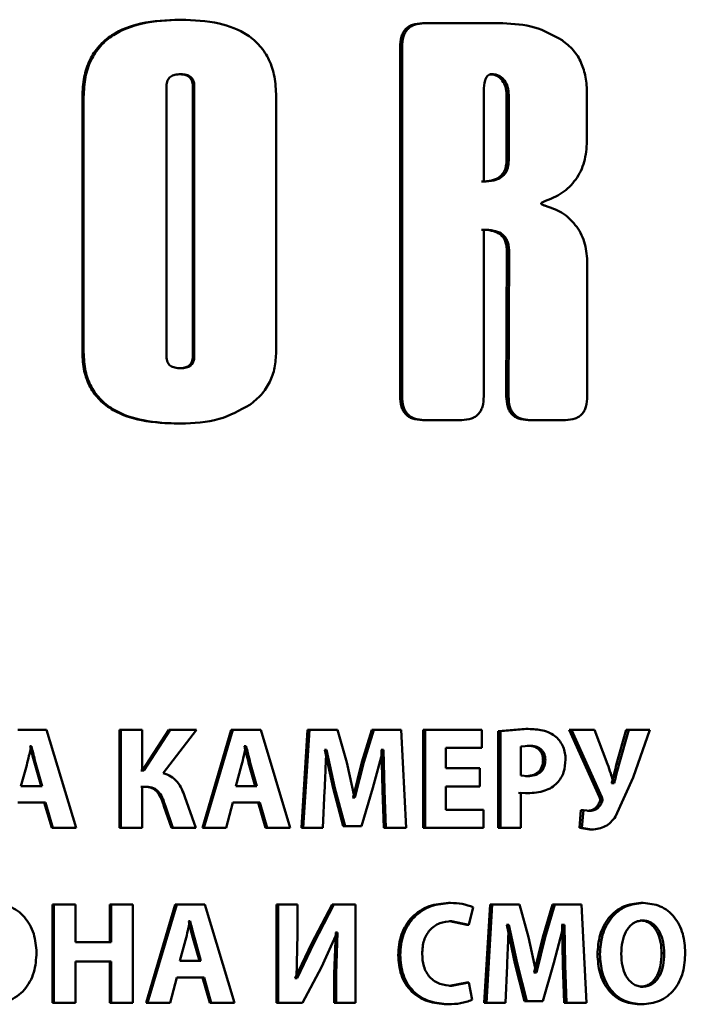
# Paper-space layout 'Лист1' of a CAD drawing. Units: millimetres. Extents: x -9011 to 5390, y -4401 to 6006.
# Drawn here: x -3217 to -3206, y 4543 to 4560 of the extents above; entities that cross this region are included whole.
import ezdxf

# ---------------------------------------------------------------- set-up
doc = ezdxf.new("R2010")
doc.units = ezdxf.units.MM

psp = doc.layouts.new('Лист1')

# ---------------------------------------------------------------- linework, layer by layer
at = {"color": 7, "linetype": 'Continuous', "lineweight": 50}
for p, q in [((-3214.483, 4559.892), (-3214.458, 4559.892)), ((-3210.367, 4559.832), (-3210.332, 4559.832)), ((-3209.003, 4559.832), (-3210.332, 4559.832)), ((-3210.744, 4559.43), (-3210.744, 4553.508)), ((-3210.744, 4559.43), (-3210.711, 4559.43)), ((-3210.711, 4559.43), (-3210.711, 4553.508)), ((-3214.49, 4558.969), (-3214.465, 4558.969)), ((-3209.222, 4558.969), (-3209.184, 4558.969)), ((-3214.706, 4558.767), (-3214.706, 4554.185)), ((-3214.259, 4558.767), (-3214.233, 4558.767)), ((-3214.259, 4554.185), (-3214.259, 4558.767)), ((-3214.233, 4554.185), (-3214.233, 4558.767)), ((-3216.131, 4558.584), (-3216.131, 4554.255)), ((-3216.131, 4558.584), (-3216.109, 4558.584)), ((-3216.109, 4558.584), (-3216.109, 4554.255)), ((-3212.845, 4554.265), (-3212.845, 4558.593)), ((-3209.326, 4558.685), (-3209.326, 4557.149)), ((-3208.94, 4558.616), (-3208.903, 4558.616)), ((-3208.94, 4557.506), (-3208.94, 4558.616)), ((-3208.903, 4557.506), (-3208.903, 4558.616)), ((-3207.576, 4557.833), (-3207.576, 4558.64)), ((-3208.94, 4557.506), (-3208.903, 4557.506)), ((-3209.325, 4553.508), (-3209.326, 4556.333)), ((-3208.936, 4555.991), (-3208.944, 4553.508)), ((-3208.936, 4555.991), (-3208.898, 4555.991)), ((-3208.898, 4555.991), (-3208.906, 4553.508)), ((-3207.571, 4553.508), (-3207.571, 4555.804)), ((-3216.131, 4554.255), (-3216.109, 4554.255)), ((-3214.259, 4554.185), (-3214.233, 4554.185)), ((-3214.49, 4553.983), (-3214.465, 4553.983)), ((-3210.744, 4553.508), (-3210.711, 4553.508)), ((-3208.944, 4553.508), (-3208.906, 4553.508)), ((-3214.492, 4553.045), (-3214.467, 4553.045)), ((-3210.367, 4553.106), (-3210.332, 4553.106)), ((-3209.7, 4553.106), (-3210.332, 4553.106)), ((-3208.573, 4553.106), (-3208.535, 4553.106)), ((-3207.94, 4553.106), (-3208.535, 4553.106)), ((-3208.61, 4547.87), (-3209.08, 4547.835)), ((-3208.572, 4547.87), (-3209.043, 4547.835)), ((-3208.61, 4547.87), (-3208.572, 4547.87)), ((-3216.74, 4547.857), (-3217.225, 4547.857)), ((-3216.234, 4546.193), (-3216.74, 4547.857)), ((-3215.504, 4547.857), (-3215.504, 4546.193)), ((-3215.504, 4547.857), (-3215.481, 4547.857)), ((-3215.481, 4547.857), (-3215.481, 4546.193)), ((-3215.118, 4547.857), (-3215.481, 4547.857)), ((-3215.118, 4547.166), (-3215.118, 4547.857)), ((-3214.665, 4547.857), (-3215.111, 4547.166)), ((-3214.64, 4547.857), (-3215.087, 4547.166)), ((-3214.76, 4547.119), (-3214.198, 4547.857)), ((-3214.665, 4547.857), (-3214.64, 4547.857)), ((-3214.198, 4547.857), (-3214.64, 4547.857)), ((-3213.607, 4547.857), (-3214.097, 4546.193)), ((-3213.58, 4547.857), (-3214.071, 4546.193)), ((-3213.58, 4547.857), (-3213.607, 4547.857)), ((-3213.104, 4547.857), (-3213.58, 4547.857)), ((-3212.61, 4546.193), (-3213.104, 4547.857)), ((-3212.314, 4547.857), (-3212.415, 4546.193)), ((-3212.283, 4547.857), (-3212.385, 4546.193)), ((-3212.314, 4547.857), (-3212.283, 4547.857)), ((-3211.805, 4547.857), (-3212.283, 4547.857)), ((-3211.65, 4547.302), (-3211.805, 4547.857)), ((-3211.224, 4547.857), (-3211.392, 4547.305)), ((-3211.191, 4547.857), (-3211.36, 4547.305)), ((-3211.224, 4547.857), (-3211.191, 4547.857)), ((-3210.727, 4547.857), (-3211.191, 4547.857)), ((-3210.641, 4546.193), (-3210.727, 4547.857)), ((-3210.356, 4547.857), (-3210.356, 4546.193)), ((-3210.356, 4547.857), (-3210.322, 4547.857)), ((-3210.322, 4547.857), (-3210.322, 4546.193)), ((-3209.36, 4547.857), (-3210.322, 4547.857)), ((-3209.36, 4547.549), (-3209.36, 4547.857)), ((-3209.08, 4547.835), (-3209.08, 4546.193)), ((-3209.08, 4547.835), (-3209.043, 4547.835)), ((-3209.043, 4547.835), (-3209.043, 4546.193)), ((-3207.877, 4547.857), (-3207.365, 4546.714)), ((-3207.877, 4547.857), (-3207.837, 4547.857)), ((-3207.837, 4547.857), (-3207.324, 4546.714)), ((-3207.448, 4547.857), (-3207.837, 4547.857)), ((-3207.227, 4547.272), (-3207.448, 4547.857)), ((-3206.91, 4547.857), (-3207.074, 4547.277)), ((-3206.868, 4547.857), (-3207.032, 4547.277)), ((-3206.91, 4547.857), (-3206.868, 4547.857)), ((-3206.51, 4547.857), (-3206.868, 4547.857)), ((-3206.791, 4547.05), (-3206.51, 4547.857)), ((-3217.014, 4547.576), (-3217.019, 4547.576)), ((-3217.014, 4547.576), (-3216.995, 4547.576)), ((-3216.995, 4547.576), (-3216.999, 4547.576)), ((-3213.382, 4547.576), (-3213.386, 4547.576)), ((-3213.382, 4547.576), (-3213.354, 4547.576)), ((-3213.354, 4547.576), (-3213.358, 4547.576)), ((-3209.36, 4547.549), (-3209.967, 4547.549)), ((-3209.967, 4547.203), (-3209.967, 4547.549)), ((-3208.553, 4547.586), (-3208.697, 4547.571)), ((-3208.697, 4547.571), (-3208.697, 4547.08)), ((-3208.592, 4547.586), (-3208.553, 4547.586)), ((-3212.022, 4547.515), (-3212.027, 4547.515)), ((-3212.022, 4547.515), (-3211.879, 4546.865)), ((-3212.022, 4547.515), (-3211.991, 4547.515)), ((-3211.991, 4547.515), (-3211.996, 4547.515)), ((-3211.991, 4547.515), (-3211.848, 4546.865)), ((-3211.207, 4546.87), (-3211.032, 4547.515)), ((-3211.058, 4547.515), (-3211.065, 4547.515)), ((-3211.058, 4547.515), (-3211.044, 4546.831)), ((-3211.058, 4547.515), (-3211.025, 4547.515)), ((-3211.025, 4547.515), (-3211.032, 4547.515)), ((-3211.025, 4547.515), (-3211.011, 4546.831)), ((-3217.075, 4547.255), (-3217.172, 4546.902)), ((-3216.932, 4547.255), (-3216.912, 4547.255)), ((-3216.83, 4546.902), (-3216.932, 4547.255)), ((-3216.81, 4546.902), (-3216.912, 4547.255)), ((-3213.432, 4547.255), (-3213.527, 4546.902)), ((-3213.301, 4547.255), (-3213.273, 4547.255)), ((-3213.201, 4546.902), (-3213.301, 4547.255)), ((-3213.173, 4546.902), (-3213.273, 4547.255)), ((-3211.517, 4546.707), (-3211.65, 4547.302)), ((-3211.392, 4547.305), (-3211.541, 4546.707)), ((-3211.36, 4547.305), (-3211.509, 4546.707)), ((-3211.392, 4547.305), (-3211.36, 4547.305)), ((-3209.395, 4547.203), (-3209.967, 4547.203)), ((-3209.395, 4546.897), (-3209.395, 4547.203)), ((-3208.321, 4547.341), (-3208.282, 4547.341)), ((-3207.074, 4547.277), (-3207.032, 4547.277)), ((-3215.111, 4547.166), (-3215.142, 4547.166)), ((-3215.087, 4547.166), (-3215.118, 4547.166)), ((-3208.697, 4547.08), (-3208.581, 4547.07)), ((-3208.619, 4547.07), (-3208.581, 4547.07)), ((-3207.09, 4546.386), (-3206.791, 4547.05)), ((-3216.81, 4546.902), (-3217.172, 4546.902)), ((-3215.072, 4546.89), (-3215.142, 4546.89)), ((-3215.048, 4546.89), (-3215.118, 4546.89)), ((-3215.118, 4546.193), (-3215.118, 4546.89)), ((-3213.173, 4546.902), (-3213.527, 4546.902)), ((-3211.879, 4546.865), (-3211.71, 4546.221)), ((-3211.879, 4546.865), (-3211.848, 4546.865)), ((-3211.848, 4546.865), (-3211.678, 4546.221)), ((-3211.399, 4546.221), (-3211.207, 4546.87)), ((-3209.395, 4546.897), (-3209.967, 4546.897)), ((-3209.967, 4546.502), (-3209.967, 4546.897)), ((-3207.156, 4546.954), (-3207.163, 4546.954)), ((-3207.156, 4546.954), (-3207.115, 4546.954)), ((-3207.115, 4546.954), (-3207.121, 4546.954)), ((-3214.205, 4546.193), (-3214.391, 4546.717)), ((-3212.052, 4546.193), (-3212.024, 4546.826)), ((-3211.541, 4546.707), (-3211.549, 4546.707)), ((-3211.541, 4546.707), (-3211.509, 4546.707)), ((-3211.509, 4546.707), (-3211.517, 4546.707)), ((-3211.044, 4546.831), (-3211.021, 4546.193)), ((-3211.044, 4546.831), (-3211.011, 4546.831)), ((-3211.011, 4546.831), (-3210.988, 4546.193)), ((-3208.736, 4546.789), (-3208.617, 4546.781)), ((-3208.697, 4546.193), (-3208.697, 4546.789)), ((-3208.697, 4546.789), (-3208.579, 4546.781)), ((-3208.617, 4546.781), (-3208.579, 4546.781)), ((-3207.365, 4546.714), (-3207.324, 4546.714)), ((-3216.757, 4546.621), (-3217.225, 4546.621)), ((-3216.777, 4546.621), (-3216.651, 4546.193)), ((-3216.757, 4546.621), (-3216.631, 4546.193)), ((-3214.747, 4546.559), (-3214.622, 4546.193)), ((-3214.747, 4546.559), (-3214.722, 4546.559)), ((-3214.722, 4546.559), (-3214.597, 4546.193)), ((-3213.694, 4546.193), (-3213.58, 4546.621)), ((-3213.121, 4546.621), (-3213.58, 4546.621)), ((-3213.149, 4546.621), (-3213.026, 4546.193)), ((-3213.121, 4546.621), (-3212.998, 4546.193)), ((-3207.36, 4546.638), (-3207.319, 4546.638)), ((-3209.328, 4546.502), (-3209.967, 4546.502)), ((-3209.328, 4546.193), (-3209.328, 4546.502)), ((-3207.678, 4546.494), (-3207.703, 4546.193)), ((-3207.678, 4546.494), (-3207.637, 4546.494)), ((-3207.637, 4546.494), (-3207.662, 4546.193)), ((-3207.524, 4546.482), (-3207.637, 4546.494)), ((-3207.565, 4546.482), (-3207.524, 4546.482)), ((-3216.631, 4546.193), (-3216.651, 4546.193)), ((-3216.234, 4546.193), (-3216.631, 4546.193)), ((-3215.504, 4546.193), (-3215.481, 4546.193)), ((-3215.118, 4546.193), (-3215.481, 4546.193)), ((-3214.622, 4546.193), (-3214.597, 4546.193)), ((-3214.205, 4546.193), (-3214.597, 4546.193)), ((-3214.071, 4546.193), (-3214.097, 4546.193)), ((-3213.694, 4546.193), (-3214.071, 4546.193)), ((-3212.998, 4546.193), (-3213.026, 4546.193)), ((-3212.61, 4546.193), (-3212.998, 4546.193)), ((-3212.415, 4546.193), (-3212.385, 4546.193)), ((-3212.052, 4546.193), (-3212.385, 4546.193)), ((-3211.71, 4546.221), (-3211.678, 4546.221)), ((-3211.399, 4546.221), (-3211.678, 4546.221)), ((-3211.021, 4546.193), (-3210.988, 4546.193)), ((-3210.641, 4546.193), (-3210.988, 4546.193)), ((-3210.356, 4546.193), (-3210.322, 4546.193)), ((-3209.328, 4546.193), (-3210.322, 4546.193)), ((-3209.08, 4546.193), (-3209.043, 4546.193)), ((-3208.697, 4546.193), (-3209.043, 4546.193)), ((-3207.703, 4546.193), (-3207.534, 4546.166)), ((-3207.703, 4546.193), (-3207.662, 4546.193)), ((-3207.662, 4546.193), (-3207.493, 4546.166)), ((-3207.534, 4546.166), (-3207.493, 4546.166)), ((-3216.637, 4544.894), (-3216.637, 4543.23)), ((-3216.637, 4544.894), (-3216.616, 4544.894)), ((-3216.616, 4544.894), (-3216.616, 4543.23)), ((-3216.246, 4544.894), (-3216.616, 4544.894)), ((-3216.246, 4544.255), (-3216.246, 4544.894)), ((-3215.663, 4544.894), (-3215.663, 4544.255)), ((-3215.663, 4544.894), (-3215.64, 4544.894)), ((-3215.64, 4544.894), (-3215.64, 4544.255)), ((-3215.274, 4544.894), (-3215.64, 4544.894)), ((-3215.274, 4543.23), (-3215.274, 4544.894)), ((-3214.555, 4544.894), (-3215.048, 4543.23)), ((-3214.53, 4544.894), (-3215.024, 4543.23)), ((-3214.53, 4544.894), (-3214.555, 4544.894)), ((-3214.052, 4544.894), (-3214.53, 4544.894)), ((-3213.554, 4543.23), (-3214.052, 4544.894)), ((-3212.842, 4544.894), (-3212.842, 4543.23)), ((-3212.842, 4544.894), (-3212.813, 4544.894)), ((-3212.813, 4544.894), (-3212.813, 4543.23)), ((-3212.482, 4544.894), (-3212.813, 4544.894)), ((-3212.482, 4544.4), (-3212.482, 4544.894)), ((-3211.897, 4544.894), (-3212.238, 4544.24)), ((-3211.866, 4544.894), (-3212.208, 4544.24)), ((-3211.897, 4544.894), (-3211.866, 4544.894)), ((-3211.5, 4544.894), (-3211.866, 4544.894)), ((-3211.5, 4543.23), (-3211.5, 4544.894)), ((-3209.924, 4544.921), (-3209.889, 4544.921)), ((-3209.22, 4544.894), (-3209.319, 4543.23)), ((-3209.183, 4544.894), (-3209.282, 4543.23)), ((-3209.22, 4544.894), (-3209.183, 4544.894)), ((-3208.718, 4544.894), (-3209.183, 4544.894)), ((-3208.567, 4544.339), (-3208.718, 4544.894)), ((-3208.16, 4544.894), (-3208.323, 4544.341)), ((-3208.12, 4544.894), (-3208.284, 4544.341)), ((-3208.16, 4544.894), (-3208.12, 4544.894)), ((-3207.669, 4544.894), (-3208.12, 4544.894)), ((-3207.586, 4543.23), (-3207.669, 4544.894)), ((-3206.664, 4544.921), (-3206.621, 4544.921)), ((-3209.577, 4544.549), (-3209.505, 4544.847)), ((-3214.328, 4544.613), (-3214.333, 4544.613)), ((-3214.328, 4544.613), (-3214.303, 4544.613)), ((-3214.303, 4544.613), (-3214.307, 4544.613)), ((-3209.908, 4544.61), (-3209.613, 4544.549)), ((-3209.908, 4544.61), (-3209.872, 4544.61)), ((-3209.872, 4544.61), (-3209.577, 4544.549)), ((-3209.613, 4544.549), (-3209.577, 4544.549)), ((-3208.937, 4544.551), (-3208.941, 4544.551)), ((-3208.937, 4544.551), (-3208.797, 4543.902)), ((-3208.937, 4544.551), (-3208.899, 4544.551)), ((-3208.899, 4544.551), (-3208.903, 4544.551)), ((-3208.899, 4544.551), (-3208.759, 4543.902)), ((-3208.136, 4543.907), (-3207.966, 4544.551)), ((-3207.999, 4544.551), (-3208.006, 4544.551)), ((-3207.999, 4544.551), (-3207.986, 4543.867)), ((-3207.999, 4544.551), (-3207.959, 4544.551)), ((-3207.959, 4544.551), (-3207.966, 4544.551)), ((-3207.959, 4544.551), (-3207.946, 4543.867)), ((-3206.673, 4544.623), (-3206.63, 4544.623)), ((-3212.501, 4543.647), (-3212.482, 4544.4)), ((-3212.078, 4543.83), (-3211.81, 4544.422)), ((-3211.834, 4544.422), (-3211.86, 4543.721)), ((-3211.834, 4544.422), (-3211.841, 4544.422)), ((-3211.834, 4544.422), (-3211.803, 4544.422)), ((-3211.803, 4544.422), (-3211.829, 4543.721)), ((-3211.803, 4544.422), (-3211.81, 4544.422)), ((-3215.64, 4544.255), (-3216.246, 4544.255)), ((-3214.381, 4544.292), (-3214.477, 4543.938)), ((-3214.247, 4544.292), (-3214.221, 4544.292)), ((-3214.147, 4543.938), (-3214.247, 4544.292)), ((-3214.121, 4543.938), (-3214.221, 4544.292)), ((-3212.238, 4544.24), (-3212.521, 4543.647)), ((-3212.208, 4544.24), (-3212.491, 4543.647)), ((-3212.238, 4544.24), (-3212.208, 4544.24)), ((-3208.437, 4543.744), (-3208.567, 4544.339)), ((-3208.323, 4544.341), (-3208.469, 4543.744)), ((-3208.284, 4544.341), (-3208.43, 4543.744)), ((-3208.323, 4544.341), (-3208.284, 4544.341)), ((-3210.776, 4544.037), (-3210.743, 4544.037)), ((-3207.399, 4544.05), (-3207.357, 4544.05)), ((-3206.31, 4544.067), (-3206.266, 4544.067)), ((-3215.64, 4543.926), (-3216.246, 4543.926)), ((-3216.246, 4543.23), (-3216.246, 4543.926)), ((-3215.663, 4543.926), (-3215.663, 4543.23)), ((-3215.64, 4543.926), (-3215.64, 4543.23)), ((-3214.121, 4543.938), (-3214.477, 4543.938)), ((-3208.958, 4543.23), (-3208.931, 4543.862)), ((-3208.797, 4543.902), (-3208.633, 4543.257)), ((-3208.797, 4543.902), (-3208.759, 4543.902)), ((-3208.759, 4543.902), (-3208.594, 4543.257)), ((-3208.323, 4543.257), (-3208.136, 4543.907)), ((-3207.986, 4543.867), (-3207.963, 4543.23)), ((-3207.986, 4543.867), (-3207.946, 4543.867)), ((-3207.946, 4543.867), (-3207.923, 4543.23)), ((-3212.401, 4543.23), (-3212.078, 4543.83)), ((-3211.86, 4543.721), (-3211.86, 4543.23)), ((-3211.86, 4543.721), (-3211.829, 4543.721)), ((-3211.829, 4543.721), (-3211.829, 4543.23)), ((-3208.469, 4543.744), (-3208.476, 4543.744)), ((-3208.469, 4543.744), (-3208.43, 4543.744)), ((-3208.43, 4543.744), (-3208.437, 4543.744)), ((-3214.645, 4543.23), (-3214.53, 4543.657)), ((-3214.068, 4543.657), (-3214.53, 4543.657)), ((-3214.095, 4543.657), (-3213.971, 4543.23)), ((-3214.068, 4543.657), (-3213.945, 4543.23)), ((-3212.521, 4543.647), (-3212.531, 4543.647)), ((-3212.521, 4543.647), (-3212.491, 4543.647)), ((-3212.491, 4543.647), (-3212.501, 4543.647)), ((-3209.613, 4543.57), (-3209.906, 4543.516)), ((-3209.577, 4543.57), (-3209.87, 4543.516)), ((-3209.613, 4543.57), (-3209.577, 4543.57)), ((-3209.524, 4543.277), (-3209.577, 4543.57)), ((-3209.906, 4543.516), (-3209.87, 4543.516)), ((-3206.671, 4543.501), (-3206.628, 4543.501)), ((-3216.637, 4543.23), (-3216.616, 4543.23)), ((-3216.246, 4543.23), (-3216.616, 4543.23)), ((-3215.663, 4543.23), (-3215.64, 4543.23)), ((-3215.274, 4543.23), (-3215.64, 4543.23)), ((-3215.024, 4543.23), (-3215.048, 4543.23)), ((-3214.645, 4543.23), (-3215.024, 4543.23)), ((-3213.945, 4543.23), (-3213.971, 4543.23)), ((-3213.554, 4543.23), (-3213.945, 4543.23)), ((-3212.842, 4543.23), (-3212.813, 4543.23)), ((-3212.401, 4543.23), (-3212.813, 4543.23)), ((-3211.86, 4543.23), (-3211.829, 4543.23)), ((-3211.5, 4543.23), (-3211.829, 4543.23)), ((-3209.959, 4543.205), (-3209.923, 4543.205)), ((-3209.319, 4543.23), (-3209.282, 4543.23)), ((-3208.958, 4543.23), (-3209.282, 4543.23)), ((-3208.633, 4543.257), (-3208.594, 4543.257)), ((-3208.323, 4543.257), (-3208.594, 4543.257)), ((-3207.963, 4543.23), (-3207.923, 4543.23)), ((-3207.586, 4543.23), (-3207.923, 4543.23)), ((-3206.689, 4543.203), (-3206.646, 4543.203))]:
    psp.add_line(p, q, dxfattribs=at)
for points, knots in [([(-3214.483, 4559.892), (-3214.703, 4559.883), (-3215.098, 4559.867), (-3215.571, 4559.692), (-3215.857, 4559.453), (-3216.019, 4559.207), (-3216.115, 4558.91), (-3216.126, 4558.697), (-3216.131, 4558.584)], [0, 0, 0, 0, 0.278468, 0.500618, 0.620479, 0.737714, 0.861578, 1, 1, 1, 1]), ([(-3214.458, 4559.892), (-3214.678, 4559.883), (-3215.073, 4559.867), (-3215.547, 4559.692), (-3215.834, 4559.455), (-3215.997, 4559.208), (-3216.094, 4558.911), (-3216.104, 4558.697), (-3216.109, 4558.584)], [0, 0, 0, 0, 0.278261, 0.500264, 0.620344, 0.737675, 0.861564, 1, 1, 1, 1]), ([(-3212.845, 4558.593), (-3212.85, 4558.705), (-3212.86, 4558.917), (-3212.954, 4559.211), (-3213.111, 4559.456), (-3213.389, 4559.693), (-3213.851, 4559.867), (-3214.241, 4559.883), (-3214.458, 4559.892)], [0, 0, 0, 0, 0.138658, 0.262695, 0.379987, 0.499753, 0.721772, 1, 1, 1, 1]), ([(-3210.367, 4559.832), (-3210.423, 4559.828), (-3210.504, 4559.823), (-3210.598, 4559.778), (-3210.653, 4559.733), (-3210.694, 4559.674), (-3210.736, 4559.575), (-3210.741, 4559.489), (-3210.744, 4559.43)], [0, 0, 0, 0, 0.274466, 0.39132, 0.50131, 0.610619, 0.726908, 1, 1, 1, 1]), ([(-3210.332, 4559.832), (-3210.389, 4559.828), (-3210.469, 4559.823), (-3210.563, 4559.778), (-3210.618, 4559.733), (-3210.66, 4559.675), (-3210.702, 4559.575), (-3210.707, 4559.49), (-3210.711, 4559.43)], [0, 0, 0, 0, 0.273946, 0.390629, 0.500413, 0.609972, 0.726446, 1, 1, 1, 1]), ([(-3207.999, 4559.545), (-3208.151, 4559.629), (-3208.465, 4559.802), (-3208.819, 4559.821), (-3209.003, 4559.832)], [0, 0, 0, 0, 0.48197, 1, 1, 1, 1]), ([(-3207.576, 4558.64), (-3207.58, 4558.734), (-3207.588, 4558.912), (-3207.665, 4559.165), (-3207.799, 4559.388), (-3207.932, 4559.492), (-3207.999, 4559.545)], [0, 0, 0, 0, 0.262981, 0.500094, 0.745235, 1, 1, 1, 1]), ([(-3214.465, 4558.969), (-3214.498, 4558.967), (-3214.557, 4558.964), (-3214.626, 4558.936), (-3214.667, 4558.899), (-3214.69, 4558.862), (-3214.703, 4558.817), (-3214.705, 4558.784), (-3214.706, 4558.767)], [0, 0, 0, 0, 0.278691, 0.500311, 0.616689, 0.733413, 0.858898, 1, 1, 1, 1]), ([(-3214.259, 4558.767), (-3214.261, 4558.799), (-3214.265, 4558.846), (-3214.295, 4558.898), (-3214.333, 4558.935), (-3214.4, 4558.964), (-3214.458, 4558.967), (-3214.49, 4558.969)], [0, 0, 0, 0, 0.267859, 0.384659, 0.499595, 0.721533, 1, 1, 1, 1]), ([(-3214.233, 4558.767), (-3214.235, 4558.799), (-3214.239, 4558.846), (-3214.269, 4558.898), (-3214.307, 4558.935), (-3214.375, 4558.964), (-3214.433, 4558.967), (-3214.465, 4558.969)], [0, 0, 0, 0, 0.267545, 0.384266, 0.499192, 0.721266, 1, 1, 1, 1]), ([(-3209.184, 4558.969), (-3209.199, 4558.967), (-3209.227, 4558.964), (-3209.263, 4558.941), (-3209.288, 4558.906), (-3209.322, 4558.823), (-3209.324, 4558.746), (-3209.326, 4558.685)], [0, 0, 0, 0, 0.129474, 0.250133, 0.365617, 0.500205, 1, 1, 1, 1]), ([(-3208.94, 4558.616), (-3208.943, 4558.662), (-3208.949, 4558.749), (-3208.997, 4558.847), (-3209.052, 4558.908), (-3209.104, 4558.942), (-3209.161, 4558.964), (-3209.201, 4558.967), (-3209.222, 4558.969)], [0, 0, 0, 0, 0.264245, 0.499382, 0.624822, 0.74935, 0.87385, 1, 1, 1, 1]), ([(-3208.903, 4558.616), (-3208.906, 4558.662), (-3208.911, 4558.749), (-3208.959, 4558.848), (-3209.015, 4558.908), (-3209.066, 4558.942), (-3209.124, 4558.964), (-3209.164, 4558.967), (-3209.184, 4558.969)], [0, 0, 0, 0, 0.263995, 0.499011, 0.624467, 0.749072, 0.873696, 1, 1, 1, 1]), ([(-3208.291, 4556.815), (-3208.191, 4556.856), (-3207.992, 4556.937), (-3207.755, 4557.171), (-3207.6, 4557.482), (-3207.584, 4557.714), (-3207.576, 4557.833)], [0, 0, 0, 0, 0.250524, 0.500427, 0.742014, 1, 1, 1, 1]), ([(-3209.362, 4557.149), (-3209.306, 4557.151), (-3209.203, 4557.156), (-3209.082, 4557.204), (-3209.01, 4557.27), (-3208.969, 4557.337), (-3208.945, 4557.417), (-3208.942, 4557.475), (-3208.94, 4557.506)], [0, 0, 0, 0, 0.278499, 0.500265, 0.618963, 0.736073, 0.860567, 1, 1, 1, 1]), ([(-3209.326, 4557.149), (-3209.269, 4557.151), (-3209.166, 4557.156), (-3209.045, 4557.204), (-3208.972, 4557.269), (-3208.931, 4557.337), (-3208.907, 4557.417), (-3208.904, 4557.475), (-3208.903, 4557.506)], [0, 0, 0, 0, 0.278508, 0.500255, 0.619069, 0.736195, 0.860641, 1, 1, 1, 1]), ([(-3208.289, 4556.741), (-3208.305, 4556.746), (-3208.326, 4556.751), (-3208.347, 4556.764), (-3208.352, 4556.77), (-3208.353, 4556.773), (-3208.353, 4556.776), (-3208.353, 4556.778), (-3208.352, 4556.781), (-3208.348, 4556.788), (-3208.328, 4556.802), (-3208.308, 4556.809), (-3208.291, 4556.815)], [0, 0, 0, 0, 0.335765, 0.434355, 0.469589, 0.484812, 0.499139, 0.512984, 0.527512, 0.56121, 0.658159, 1, 1, 1, 1]), ([(-3207.571, 4555.804), (-3207.581, 4555.914), (-3207.6, 4556.135), (-3207.762, 4556.424), (-3207.998, 4556.641), (-3208.192, 4556.708), (-3208.289, 4556.741)], [0, 0, 0, 0, 0.249695, 0.499404, 0.749478, 1, 1, 1, 1]), ([(-3209.362, 4556.333), (-3209.306, 4556.33), (-3209.205, 4556.326), (-3209.084, 4556.282), (-3209.009, 4556.221), (-3208.966, 4556.156), (-3208.941, 4556.077), (-3208.938, 4556.021), (-3208.936, 4555.991)], [0, 0, 0, 0, 0.27853, 0.499836, 0.621395, 0.738994, 0.86236, 1, 1, 1, 1]), ([(-3209.326, 4556.333), (-3209.269, 4556.33), (-3209.168, 4556.326), (-3209.046, 4556.282), (-3208.972, 4556.221), (-3208.929, 4556.156), (-3208.903, 4556.077), (-3208.9, 4556.021), (-3208.898, 4555.991)], [0, 0, 0, 0, 0.2789, 0.500479, 0.621949, 0.739412, 0.862591, 1, 1, 1, 1]), ([(-3216.131, 4554.255), (-3216.125, 4554.148), (-3216.115, 4553.945), (-3216.012, 4553.664), (-3215.842, 4553.433), (-3215.549, 4553.219), (-3215.086, 4553.068), (-3214.705, 4553.053), (-3214.492, 4553.045)], [0, 0, 0, 0, 0.1356912, 0.2578533, 0.3757469, 0.4995941, 0.7213683, 1, 1, 1, 1]), ([(-3216.109, 4554.255), (-3216.104, 4554.148), (-3216.093, 4553.945), (-3215.99, 4553.664), (-3215.819, 4553.433), (-3215.525, 4553.219), (-3215.061, 4553.068), (-3214.679, 4553.053), (-3214.467, 4553.045)], [0, 0, 0, 0, 0.135601, 0.257694, 0.375578, 0.499503, 0.721358, 1, 1, 1, 1]), ([(-3213.293, 4553.362), (-3213.224, 4553.418), (-3213.089, 4553.526), (-3212.946, 4553.746), (-3212.859, 4553.996), (-3212.85, 4554.173), (-3212.845, 4554.265)], [0, 0, 0, 0, 0.257396, 0.50013, 0.740346, 1, 1, 1, 1]), ([(-3214.706, 4554.185), (-3214.705, 4554.168), (-3214.703, 4554.135), (-3214.69, 4554.09), (-3214.667, 4554.053), (-3214.627, 4554.016), (-3214.557, 4553.988), (-3214.498, 4553.985), (-3214.465, 4553.983)], [0, 0, 0, 0, 0.1410818, 0.2665541, 0.3832858, 0.4997035, 0.721228, 1, 1, 1, 1]), ([(-3214.49, 4553.983), (-3214.458, 4553.985), (-3214.4, 4553.988), (-3214.333, 4554.017), (-3214.295, 4554.054), (-3214.265, 4554.106), (-3214.261, 4554.153), (-3214.259, 4554.185)], [0, 0, 0, 0, 0.278474, 0.500419, 0.61524, 0.732004, 1, 1, 1, 1]), ([(-3214.465, 4553.983), (-3214.433, 4553.985), (-3214.375, 4553.988), (-3214.307, 4554.017), (-3214.269, 4554.054), (-3214.239, 4554.106), (-3214.235, 4554.153), (-3214.233, 4554.185)], [0, 0, 0, 0, 0.278741, 0.500822, 0.615633, 0.732318, 1, 1, 1, 1]), ([(-3210.744, 4553.508), (-3210.741, 4553.448), (-3210.736, 4553.362), (-3210.694, 4553.262), (-3210.651, 4553.204), (-3210.597, 4553.159), (-3210.503, 4553.115), (-3210.423, 4553.11), (-3210.367, 4553.106)], [0, 0, 0, 0, 0.274544, 0.391402, 0.501342, 0.610698, 0.726981, 1, 1, 1, 1]), ([(-3210.711, 4553.508), (-3210.707, 4553.448), (-3210.702, 4553.362), (-3210.66, 4553.263), (-3210.618, 4553.204), (-3210.563, 4553.16), (-3210.469, 4553.115), (-3210.389, 4553.11), (-3210.332, 4553.106)], [0, 0, 0, 0, 0.273479, 0.389964, 0.499578, 0.609305, 0.725977, 1, 1, 1, 1]), ([(-3209.7, 4553.106), (-3209.644, 4553.11), (-3209.565, 4553.115), (-3209.471, 4553.16), (-3209.417, 4553.204), (-3209.375, 4553.263), (-3209.333, 4553.362), (-3209.329, 4553.448), (-3209.325, 4553.508)], [0, 0, 0, 0, 0.274009, 0.390692, 0.500422, 0.610035, 0.72651, 1, 1, 1, 1]), ([(-3208.944, 4553.508), (-3208.941, 4553.448), (-3208.936, 4553.362), (-3208.894, 4553.262), (-3208.853, 4553.204), (-3208.799, 4553.159), (-3208.707, 4553.115), (-3208.628, 4553.11), (-3208.573, 4553.106)], [0, 0, 0, 0, 0.274534, 0.391391, 0.501337, 0.610688, 0.726972, 1, 1, 1, 1]), ([(-3208.906, 4553.508), (-3208.903, 4553.448), (-3208.898, 4553.362), (-3208.857, 4553.263), (-3208.815, 4553.204), (-3208.761, 4553.16), (-3208.669, 4553.115), (-3208.59, 4553.11), (-3208.535, 4553.106)], [0, 0, 0, 0, 0.2734713, 0.3899561, 0.4995767, 0.6092974, 0.7259693, 1, 1, 1, 1]), ([(-3207.94, 4553.106), (-3207.885, 4553.11), (-3207.806, 4553.115), (-3207.715, 4553.16), (-3207.661, 4553.204), (-3207.62, 4553.263), (-3207.579, 4553.362), (-3207.575, 4553.448), (-3207.571, 4553.508)], [0, 0, 0, 0, 0.274009, 0.390692, 0.500422, 0.610035, 0.72651, 1, 1, 1, 1]), ([(-3214.467, 4553.045), (-3214.243, 4553.054), (-3213.828, 4553.07), (-3213.462, 4553.27), (-3213.293, 4553.362)], [0, 0, 0, 0, 0.537693, 1, 1, 1, 1]), ([(-3208.102, 4547.736), (-3208.135, 4547.76), (-3208.203, 4547.809), (-3208.363, 4547.861), (-3208.489, 4547.866), (-3208.572, 4547.87)], [0, 0, 0, 0, 0.23645, 0.499796, 1, 1, 1, 1]), ([(-3207.939, 4547.351), (-3207.941, 4547.388), (-3207.945, 4547.462), (-3207.977, 4547.567), (-3208.028, 4547.662), (-3208.077, 4547.712), (-3208.102, 4547.736)], [0, 0, 0, 0, 0.254004, 0.499924, 0.751558, 1, 1, 1, 1]), ([(-3216.999, 4547.576), (-3217.004, 4547.557), (-3217.016, 4547.503), (-3217.04, 4547.396), (-3217.061, 4547.308), (-3217.075, 4547.255)], [0, 0, 0, 0, 0.1800108, 0.5000198, 1, 1, 1, 1]), ([(-3216.932, 4547.255), (-3216.947, 4547.308), (-3216.962, 4547.362), (-3216.975, 4547.417), (-3216.976, 4547.421), (-3216.98, 4547.435), (-3216.992, 4547.487), (-3217.005, 4547.537), (-3217.014, 4547.576)], [0, 0, 0, 0, 0.4999837, 0.5038057, 0.511285, 0.5372151, 0.6329617, 1, 1, 1, 1]), ([(-3216.912, 4547.255), (-3216.927, 4547.308), (-3216.942, 4547.362), (-3216.955, 4547.417), (-3216.956, 4547.421), (-3216.96, 4547.435), (-3216.973, 4547.487), (-3216.985, 4547.537), (-3216.995, 4547.576)], [0, 0, 0, 0, 0.49999, 0.503812, 0.511291, 0.537221, 0.632966, 1, 1, 1, 1]), ([(-3213.358, 4547.576), (-3213.363, 4547.557), (-3213.375, 4547.503), (-3213.398, 4547.396), (-3213.419, 4547.308), (-3213.432, 4547.255)], [0, 0, 0, 0, 0.180011, 0.50002, 1, 1, 1, 1]), ([(-3213.301, 4547.255), (-3213.315, 4547.308), (-3213.33, 4547.362), (-3213.343, 4547.417), (-3213.344, 4547.421), (-3213.348, 4547.435), (-3213.36, 4547.487), (-3213.372, 4547.537), (-3213.382, 4547.576)], [0, 0, 0, 0, 0.499984, 0.503806, 0.511285, 0.537215, 0.632962, 1, 1, 1, 1]), ([(-3213.273, 4547.255), (-3213.287, 4547.308), (-3213.302, 4547.362), (-3213.315, 4547.417), (-3213.316, 4547.421), (-3213.32, 4547.435), (-3213.332, 4547.487), (-3213.344, 4547.537), (-3213.354, 4547.576)], [0, 0, 0, 0, 0.49999, 0.503812, 0.511291, 0.537221, 0.632966, 1, 1, 1, 1]), ([(-3208.321, 4547.341), (-3208.322, 4547.361), (-3208.324, 4547.399), (-3208.34, 4547.452), (-3208.366, 4547.496), (-3208.412, 4547.543), (-3208.489, 4547.58), (-3208.556, 4547.584), (-3208.592, 4547.586)], [0, 0, 0, 0, 0.136878, 0.261259, 0.37987, 0.500408, 0.728172, 1, 1, 1, 1]), ([(-3208.282, 4547.341), (-3208.283, 4547.361), (-3208.285, 4547.399), (-3208.301, 4547.452), (-3208.327, 4547.496), (-3208.373, 4547.543), (-3208.45, 4547.58), (-3208.517, 4547.584), (-3208.553, 4547.586)], [0, 0, 0, 0, 0.1367079, 0.2609576, 0.3794935, 0.5000229, 0.7279175, 1, 1, 1, 1]), ([(-3212.024, 4546.826), (-3212.019, 4546.94), (-3212.01, 4547.135), (-3212.002, 4547.353), (-3211.998, 4547.468), (-3211.996, 4547.503), (-3211.996, 4547.515)], [0, 0, 0, 0, 0.4999963, 0.8485258, 0.9488948, 1, 1, 1, 1]), ([(-3208.619, 4547.07), (-3208.58, 4547.072), (-3208.506, 4547.077), (-3208.421, 4547.12), (-3208.371, 4547.171), (-3208.342, 4547.221), (-3208.324, 4547.278), (-3208.322, 4547.32), (-3208.321, 4547.341)], [0, 0, 0, 0, 0.2696607, 0.4995199, 0.6212589, 0.7403853, 0.8644012, 1, 1, 1, 1]), ([(-3208.581, 4547.07), (-3208.541, 4547.072), (-3208.467, 4547.077), (-3208.382, 4547.12), (-3208.331, 4547.171), (-3208.303, 4547.221), (-3208.285, 4547.278), (-3208.283, 4547.32), (-3208.282, 4547.341)], [0, 0, 0, 0, 0.269914, 0.499902, 0.621631, 0.740683, 0.864569, 1, 1, 1, 1]), ([(-3208.08, 4546.956), (-3208.058, 4546.983), (-3208.013, 4547.037), (-3207.953, 4547.169), (-3207.945, 4547.279), (-3207.939, 4547.351)], [0, 0, 0, 0, 0.2479404, 0.5008726, 1, 1, 1, 1]), ([(-3207.121, 4546.954), (-3207.127, 4546.972), (-3207.145, 4547.025), (-3207.18, 4547.131), (-3207.209, 4547.219), (-3207.227, 4547.272)], [0, 0, 0, 0, 0.171013, 0.5, 1, 1, 1, 1]), ([(-3207.074, 4547.277), (-3207.088, 4547.223), (-3207.111, 4547.134), (-3207.137, 4547.026), (-3207.152, 4546.972), (-3207.156, 4546.954)], [0, 0, 0, 0, 0.500002, 0.827371, 1, 1, 1, 1]), ([(-3207.032, 4547.277), (-3207.046, 4547.223), (-3207.069, 4547.134), (-3207.095, 4547.026), (-3207.11, 4546.972), (-3207.115, 4546.954)], [0, 0, 0, 0, 0.500003, 0.827351, 1, 1, 1, 1]), ([(-3214.391, 4546.717), (-3214.427, 4546.808), (-3214.479, 4546.944), (-3214.626, 4547.074), (-3214.715, 4547.104), (-3214.76, 4547.119)], [0, 0, 0, 0, 0.499186, 0.749381, 1, 1, 1, 1]), ([(-3215.072, 4546.89), (-3215.03, 4546.886), (-3214.968, 4546.881), (-3214.896, 4546.836), (-3214.836, 4546.776), (-3214.785, 4546.681), (-3214.759, 4546.6), (-3214.747, 4546.559)], [0, 0, 0, 0, 0.249119, 0.371768, 0.499336, 0.749336, 1, 1, 1, 1]), ([(-3215.048, 4546.89), (-3215.006, 4546.886), (-3214.944, 4546.881), (-3214.871, 4546.836), (-3214.811, 4546.776), (-3214.76, 4546.681), (-3214.735, 4546.6), (-3214.722, 4546.559)], [0, 0, 0, 0, 0.249384, 0.37207, 0.499678, 0.749549, 1, 1, 1, 1]), ([(-3208.579, 4546.781), (-3208.481, 4546.788), (-3208.341, 4546.797), (-3208.174, 4546.873), (-3208.111, 4546.929), (-3208.08, 4546.956)], [0, 0, 0, 0, 0.54355, 0.778136, 1, 1, 1, 1]), ([(-3207.365, 4546.714), (-3207.36, 4546.702), (-3207.353, 4546.684), (-3207.353, 4546.656), (-3207.358, 4546.644), (-3207.36, 4546.638)], [0, 0, 0, 0, 0.500479, 0.739971, 1, 1, 1, 1]), ([(-3207.324, 4546.714), (-3207.319, 4546.702), (-3207.311, 4546.684), (-3207.312, 4546.656), (-3207.317, 4546.644), (-3207.319, 4546.638)], [0, 0, 0, 0, 0.500467, 0.739174, 1, 1, 1, 1]), ([(-3207.36, 4546.638), (-3207.37, 4546.616), (-3207.39, 4546.572), (-3207.439, 4546.522), (-3207.499, 4546.488), (-3207.543, 4546.484), (-3207.565, 4546.482)], [0, 0, 0, 0, 0.251299, 0.500226, 0.747169, 1, 1, 1, 1]), ([(-3207.319, 4546.638), (-3207.329, 4546.616), (-3207.348, 4546.572), (-3207.398, 4546.522), (-3207.458, 4546.488), (-3207.502, 4546.484), (-3207.524, 4546.482)], [0, 0, 0, 0, 0.25105, 0.499941, 0.74695, 1, 1, 1, 1]), ([(-3207.493, 4546.166), (-3207.453, 4546.169), (-3207.375, 4546.174), (-3207.265, 4546.217), (-3207.168, 4546.288), (-3207.117, 4546.352), (-3207.09, 4546.386)], [0, 0, 0, 0, 0.257779, 0.5001, 0.738893, 1, 1, 1, 1]), ([(-3216.907, 4544.079), (-3216.916, 4544.188), (-3216.929, 4544.352), (-3217.016, 4544.551), (-3217.109, 4544.684), (-3217.228, 4544.791), (-3217.416, 4544.897), (-3217.577, 4544.911), (-3217.684, 4544.921)], [0, 0, 0, 0, 0.249566, 0.377117, 0.499908, 0.624823, 0.750368, 1, 1, 1, 1]), ([(-3209.924, 4544.921), (-3210.036, 4544.911), (-3210.204, 4544.897), (-3210.408, 4544.794), (-3210.542, 4544.687), (-3210.649, 4544.55), (-3210.753, 4544.336), (-3210.767, 4544.157), (-3210.776, 4544.037)], [0, 0, 0, 0, 0.2497, 0.376948, 0.500125, 0.624374, 0.750483, 1, 1, 1, 1]), ([(-3209.889, 4544.921), (-3210, 4544.911), (-3210.169, 4544.897), (-3210.373, 4544.794), (-3210.507, 4544.687), (-3210.615, 4544.55), (-3210.719, 4544.336), (-3210.733, 4544.157), (-3210.743, 4544.037)], [0, 0, 0, 0, 0.249961, 0.377282, 0.50051, 0.62471, 0.750756, 1, 1, 1, 1]), ([(-3209.505, 4544.847), (-3209.567, 4544.87), (-3209.691, 4544.916), (-3209.823, 4544.919), (-3209.889, 4544.921)], [0, 0, 0, 0, 0.4993081, 1, 1, 1, 1]), ([(-3206.664, 4544.921), (-3206.765, 4544.91), (-3206.917, 4544.894), (-3207.094, 4544.783), (-3207.207, 4544.671), (-3207.295, 4544.534), (-3207.378, 4544.33), (-3207.391, 4544.161), (-3207.399, 4544.05)], [0, 0, 0, 0, 0.249264, 0.374456, 0.499667, 0.622813, 0.750169, 1, 1, 1, 1]), ([(-3206.621, 4544.921), (-3206.722, 4544.91), (-3206.874, 4544.894), (-3207.052, 4544.783), (-3207.165, 4544.671), (-3207.253, 4544.534), (-3207.337, 4544.33), (-3207.349, 4544.161), (-3207.357, 4544.05)], [0, 0, 0, 0, 0.249538, 0.374796, 0.500044, 0.62313, 0.750421, 1, 1, 1, 1]), ([(-3205.909, 4544.079), (-3205.917, 4544.188), (-3205.928, 4544.352), (-3206.008, 4544.551), (-3206.093, 4544.684), (-3206.202, 4544.791), (-3206.375, 4544.897), (-3206.523, 4544.911), (-3206.621, 4544.921)], [0, 0, 0, 0, 0.249564, 0.377102, 0.499906, 0.624816, 0.750366, 1, 1, 1, 1]), ([(-3214.307, 4544.613), (-3214.312, 4544.594), (-3214.324, 4544.54), (-3214.347, 4544.432), (-3214.369, 4544.345), (-3214.381, 4544.292)], [0, 0, 0, 0, 0.181094, 0.500019, 1, 1, 1, 1]), ([(-3214.247, 4544.292), (-3214.262, 4544.345), (-3214.278, 4544.404), (-3214.295, 4544.474), (-3214.308, 4544.528), (-3214.319, 4544.576), (-3214.328, 4544.613)], [0, 0, 0, 0, 0.499984, 0.553121, 0.65417, 1, 1, 1, 1]), ([(-3214.221, 4544.292), (-3214.236, 4544.345), (-3214.252, 4544.404), (-3214.269, 4544.474), (-3214.282, 4544.528), (-3214.294, 4544.576), (-3214.303, 4544.613)], [0, 0, 0, 0, 0.4999901, 0.5531267, 0.6541738, 1, 1, 1, 1]), ([(-3210.371, 4544.059), (-3210.366, 4544.137), (-3210.358, 4544.249), (-3210.301, 4544.38), (-3210.242, 4544.463), (-3210.165, 4544.531), (-3210.043, 4544.596), (-3209.94, 4544.605), (-3209.872, 4544.61)], [0, 0, 0, 0, 0.265661, 0.384346, 0.499736, 0.623008, 0.750154, 1, 1, 1, 1]), ([(-3208.931, 4543.862), (-3208.926, 4543.977), (-3208.917, 4544.173), (-3208.909, 4544.392), (-3208.905, 4544.503), (-3208.904, 4544.537), (-3208.903, 4544.547), (-3208.903, 4544.551)], [0, 0, 0, 0, 0.499996, 0.85452, 0.95339, 0.983228, 1, 1, 1, 1]), ([(-3206.63, 4544.623), (-3206.66, 4544.62), (-3206.719, 4544.616), (-3206.799, 4544.575), (-3206.867, 4544.513), (-3206.933, 4544.411), (-3206.986, 4544.256), (-3206.992, 4544.126), (-3206.995, 4544.057)], [0, 0, 0, 0, 0.127709, 0.250147, 0.370975, 0.5003, 0.732434, 1, 1, 1, 1]), ([(-3206.31, 4544.067), (-3206.313, 4544.131), (-3206.32, 4544.258), (-3206.372, 4544.411), (-3206.44, 4544.515), (-3206.507, 4544.576), (-3206.586, 4544.616), (-3206.644, 4544.62), (-3206.673, 4544.623)], [0, 0, 0, 0, 0.250202, 0.499937, 0.629299, 0.750104, 0.872836, 1, 1, 1, 1]), ([(-3206.266, 4544.067), (-3206.27, 4544.131), (-3206.276, 4544.258), (-3206.329, 4544.411), (-3206.397, 4544.515), (-3206.464, 4544.576), (-3206.543, 4544.616), (-3206.601, 4544.62), (-3206.63, 4544.623)], [0, 0, 0, 0, 0.249995, 0.499589, 0.628944, 0.749807, 0.872665, 1, 1, 1, 1]), ([(-3217.711, 4543.203), (-3217.6, 4543.213), (-3217.432, 4543.228), (-3217.235, 4543.336), (-3217.11, 4543.448), (-3217.015, 4543.587), (-3216.927, 4543.795), (-3216.915, 4543.966), (-3216.907, 4544.079)], [0, 0, 0, 0, 0.249663, 0.375739, 0.500086, 0.622496, 0.75036, 1, 1, 1, 1]), ([(-3210.776, 4544.037), (-3210.767, 4543.923), (-3210.754, 4543.751), (-3210.656, 4543.547), (-3210.553, 4543.417), (-3210.423, 4543.316), (-3210.227, 4543.225), (-3210.065, 4543.213), (-3209.959, 4543.205)], [0, 0, 0, 0, 0.249514, 0.37625, 0.499809, 0.622322, 0.750152, 1, 1, 1, 1]), ([(-3210.743, 4544.037), (-3210.734, 4543.923), (-3210.72, 4543.751), (-3210.622, 4543.547), (-3210.519, 4543.417), (-3210.389, 4543.316), (-3210.192, 4543.225), (-3210.03, 4543.213), (-3209.923, 4543.205)], [0, 0, 0, 0, 0.249241, 0.375866, 0.499421, 0.621955, 0.749892, 1, 1, 1, 1]), ([(-3209.87, 4543.516), (-3209.938, 4543.522), (-3210.04, 4543.53), (-3210.163, 4543.592), (-3210.241, 4543.66), (-3210.303, 4543.746), (-3210.359, 4543.878), (-3210.366, 4543.987), (-3210.371, 4544.059)], [0, 0, 0, 0, 0.249921, 0.377167, 0.500314, 0.622769, 0.750491, 1, 1, 1, 1]), ([(-3207.399, 4544.05), (-3207.391, 4543.941), (-3207.379, 4543.778), (-3207.3, 4543.578), (-3207.215, 4543.445), (-3207.107, 4543.336), (-3206.934, 4543.228), (-3206.787, 4543.213), (-3206.689, 4543.203)], [0, 0, 0, 0, 0.249867, 0.377579, 0.500353, 0.625494, 0.750717, 1, 1, 1, 1]), ([(-3207.357, 4544.05), (-3207.35, 4543.941), (-3207.338, 4543.778), (-3207.258, 4543.578), (-3207.174, 4543.445), (-3207.065, 4543.336), (-3206.892, 4543.228), (-3206.744, 4543.213), (-3206.646, 4543.203)], [0, 0, 0, 0, 0.249615, 0.377211, 0.499974, 0.625119, 0.750441, 1, 1, 1, 1]), ([(-3206.995, 4544.057), (-3206.992, 4543.988), (-3206.986, 4543.86), (-3206.932, 4543.707), (-3206.865, 4543.607), (-3206.796, 4543.547), (-3206.716, 4543.508), (-3206.658, 4543.504), (-3206.628, 4543.501)], [0, 0, 0, 0, 0.267958, 0.499615, 0.628404, 0.749778, 0.872039, 1, 1, 1, 1]), ([(-3206.671, 4543.501), (-3206.641, 4543.504), (-3206.583, 4543.509), (-3206.503, 4543.549), (-3206.436, 4543.611), (-3206.371, 4543.713), (-3206.319, 4543.868), (-3206.313, 4543.998), (-3206.31, 4544.067)], [0, 0, 0, 0, 0.1276261, 0.2498405, 0.3705322, 0.4999359, 0.731907, 1, 1, 1, 1]), ([(-3206.646, 4543.203), (-3206.543, 4543.213), (-3206.389, 4543.228), (-3206.209, 4543.336), (-3206.095, 4543.448), (-3206.007, 4543.586), (-3205.927, 4543.795), (-3205.916, 4543.966), (-3205.909, 4544.079)], [0, 0, 0, 0, 0.249664, 0.375742, 0.500088, 0.622514, 0.750363, 1, 1, 1, 1]), ([(-3206.628, 4543.501), (-3206.598, 4543.504), (-3206.54, 4543.509), (-3206.46, 4543.549), (-3206.393, 4543.611), (-3206.327, 4543.713), (-3206.276, 4543.868), (-3206.27, 4543.998), (-3206.266, 4544.067)], [0, 0, 0, 0, 0.127799, 0.25014, 0.37089, 0.500284, 0.732126, 1, 1, 1, 1]), ([(-3209.923, 4543.205), (-3209.855, 4543.207), (-3209.718, 4543.21), (-3209.589, 4543.255), (-3209.524, 4543.277)], [0, 0, 0, 0, 0.5007082, 1, 1, 1, 1])]:
    psp.add_open_spline(points, degree=3, knots=knots, dxfattribs=at)

doc.saveas('drawing.dxf')
